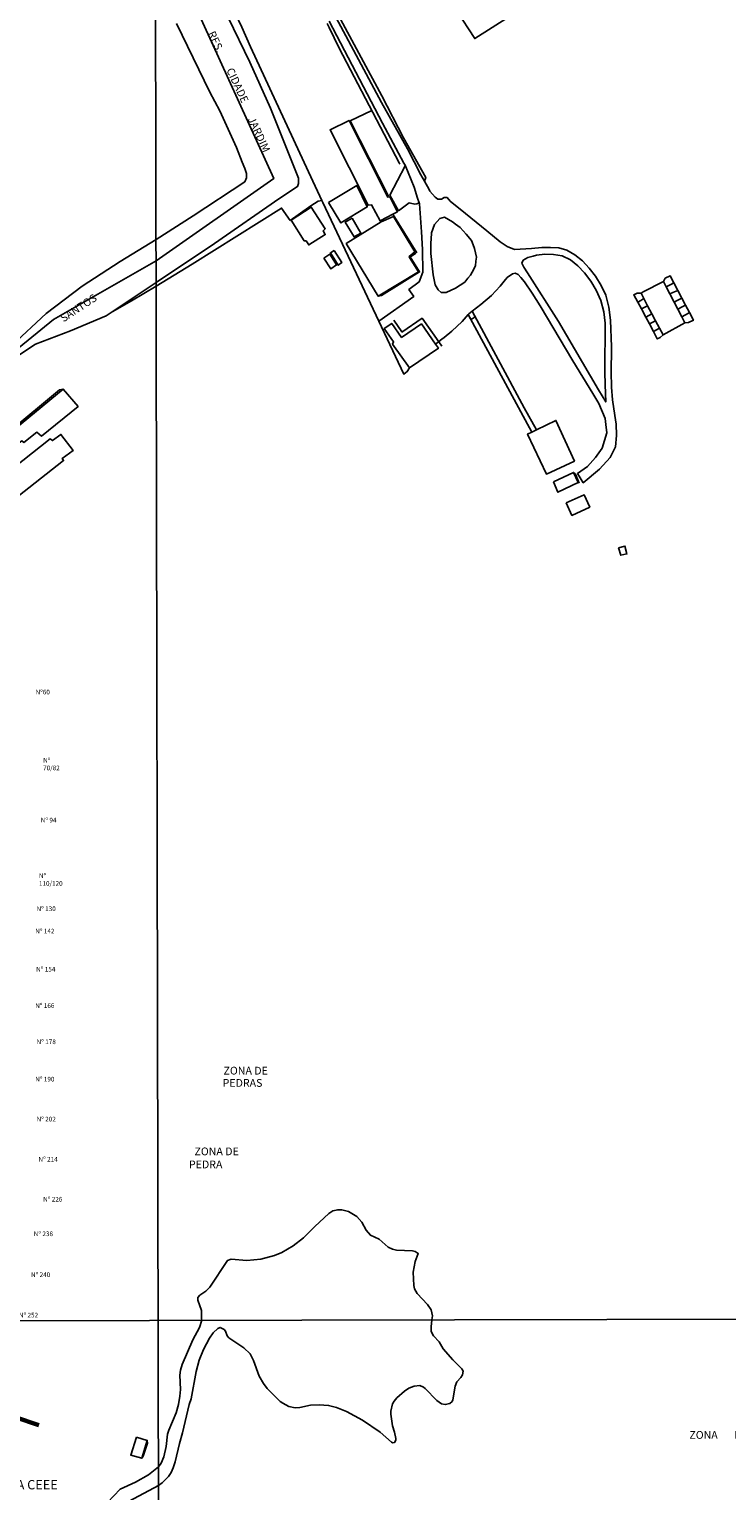
# Model space of a CAD drawing. Units: millimetres. Extents: x 177072 to 181006, y 1668731 to 16688982299.
# Drawn here: x 178751 to 178975, y 1669232 to 1669702 of the extents above; entities that cross this region are included whole.
import ezdxf
from ezdxf.enums import TextEntityAlignment as Align

# ---------------------------------------------------------------- set-up
doc = ezdxf.new("R2010")
doc.units = ezdxf.units.MM
doc.header["$LTSCALE"] = 5
doc.header["$MEASUREMENT"] = 0
doc.layers.add('Linhas de Cota', color=7, linetype='Continuous', lineweight=5)
doc.layers.add('Traçado Viario', color=7, linetype='Continuous', lineweight=60)
for name, color, linetype, plot in [('V-CRUZAMENTO', 1, 'Continuous', False), ('V-EIXO_DE_LOGRADOURO', 3, 'Continuous', False), ('X-LIMITE_1000', 7, 'Continuous', False)]:
    doc.layers.add(name, color=color, linetype=linetype, plot=plot)
for name, color, linetype in [('V-EDIFICACAO', 2, 'Continuous'), ('V-ESCADA', 4, 'Continuous'), ('V-LOTE', 1, 'Continuous'), ('V-NOME_DOS_LOGRADOUROS', 7, 'Continuous'), ('V-QUADRA', 2, 'Continuous'), ('V-REFERENCIA', 40, 'Continuous'), ('V-TESTADA', 5, 'Continuous'), ('V-VALETA', 6, 'Continuous')]:
    doc.layers.add(name, color=color, linetype=linetype)
doc.styles.get("Standard").update_dxf_attribs({"font": 'ARIAL.TTF'})

msp = doc.modelspace()

# ---------------------------------------------------------------- linework, layer by layer
at = {"layer": 'Traçado Viario'}
msp.add_line((178753.91327, 1669252.86414), (178702.65691, 1669270.05142), dxfattribs=at)
at = {"layer": 'V-CRUZAMENTO'}
msp.add_lwpolyline([(178894.53, 1669627.37), (178894.53, 1669627.37)], close=True, dxfattribs=at)
at = {"layer": 'V-EDIFICACAO'}
for points in [[(178867.85, 1669642.55), (178869.35, 1669643.34), (178866.83, 1669648.16), (178866.19, 1669648.03), (178853.74, 1669672.73), (178847.6, 1669669.66), (178859.84, 1669645.43), (178860.99, 1669645.51), (178863.72, 1669640.35), (178867.85, 1669642.55)], [(178847.13, 1669646.28), (178851.09, 1669639.71), (178859.58, 1669644.87), (178856.26, 1669651.74), (178847.13, 1669646.28)], [(178835.1, 1669640.57), (178839.32, 1669633.95), (178839.92, 1669633.95), (178840.77, 1669632.63), (178846.06, 1669635.96), (178845.38, 1669637.2), (178846.06, 1669637.84), (178841.58, 1669644.79), (178835.1, 1669640.57)], [(178854.68, 1669641.25), (178852.5, 1669640.01), (178855.32, 1669635.23), (178857.49, 1669636.43), (178854.68, 1669641.25)], [(178873.19, 1669628.64), (178873.02, 1669628.92), (178874.9, 1669630.46), (178867.99, 1669641.76), (178864.1, 1669640.1), (178852.84, 1669633.1), (178863.04, 1669616.17), (178876.09, 1669624.01), (178873.19, 1669628.64)], [(178845.59, 1669628.41), (178847.89, 1669624.95), (178849.69, 1669626.23), (178847.51, 1669629.65), (178845.59, 1669628.41)], [(178848.92, 1669630.88), (178847.72, 1669630.11), (178850.24, 1669626.1), (178851.44, 1669627), (178848.92, 1669630.88)], [(178948.55, 1669615.4), (178949.77, 1669613.09), (178951.12, 1669610.52), (178952.31, 1669608.27), (178953.57, 1669605.87), (178954.71, 1669603.71), (178961.75, 1669607.59), (178960.74, 1669609.53), (178959.45, 1669612), (178958.31, 1669614.2), (178956.9, 1669616.91), (178955.74, 1669619.13), (178954.84, 1669620.86), (178948.35, 1669617.52), (178947.63, 1669617.15), (178947.89, 1669616.65)], [(178881.57, 1669600.67), (178876.99, 1669607.25), (178870.63, 1669602.9), (178867.47, 1669607.38), (178865.04, 1669605.71), (178868.07, 1669601.41), (178867.73, 1669600.68), (178873.19, 1669593.05), (178882.45, 1669599.4), (178881.57, 1669600.67)], [(178743.83, 1669571.43), (178744.01, 1669571.18), (178746.36, 1669567.96), (178748.46, 1669569.59), (178749.1, 1669569.07), (178753.3, 1669572.38), (178754.8, 1669571.13), (178766.55, 1669580.69), (178761.79, 1669586.22), (178744.01, 1669571.58), (178743.83, 1669571.43)], [(178726, 1669545.28), (178730.88, 1669538.89), (178761.88, 1669563.24), (178761.49, 1669563.93), (178765.01, 1669566.54), (178761.02, 1669571.69), (178758.36, 1669569.67), (178757.63, 1669570.23), (178726, 1669545.28)], [(178914.05, 1669573.18), (178912.48, 1669572.43), (178911.16, 1669571.8), (178917.21, 1669558.92), (178926.21, 1669563.1), (178920.28, 1669576.15)], [(178919.47, 1669556.45), (178920.92, 1669553.08), (178927.41, 1669556.15), (178925.96, 1669559.43), (178919.47, 1669556.45)], [(178923.57, 1669549.62), (178925.4, 1669545.61), (178931.12, 1669548.26), (178929.33, 1669552.27), (178923.57, 1669549.62)], [(178940.42, 1669535.2), (178941.1, 1669532.77), (178943.11, 1669533.2), (178942.47, 1669535.71), (178940.42, 1669535.2)], [(178785.32, 1669248.94), (178783.52, 1669243.21), (178787.03, 1669242.18), (178788.78, 1669247.95), (178785.32, 1669248.94)]]:
    msp.add_lwpolyline(points, close=True, dxfattribs=at)
at = {"layer": 'V-EIXO_DE_LOGRADOURO'}
msp.add_lwpolyline([(178655.94, 1669676.24), (178657.93, 1669677.45), (178659, 1669678.04), (178678.67, 1669688.96), (178723.51, 1669709.54), (178746.39, 1669720.74), (178778.39, 1669735.13), (178789.65, 1669740.2), (178791.46, 1669735.86), (178792.84, 1669733.03), (178803.88, 1669710.28), (178829.56, 1669654.04), (178791.67, 1669627.53), (178758.65, 1669608.61), (178743.55, 1669596.34), (178730.56, 1669583.87), (178726.47, 1669579.95), (178721.39, 1669576.39)], dxfattribs=at)
at = {"layer": 'V-ESCADA'}
msp.add_lwpolyline([(178892.95, 1669608.66), (178894.26, 1669609.54), (178893.34, 1669611.3), (178892.06, 1669610.19), (178892.06, 1669610.19), (178892.95, 1669608.66)], close=True, dxfattribs=at)
at = {"layer": 'V-LOTE'}
for points in [[(178784.75, 1669776.61), (178785.22, 1669775.61), (178791.41, 1669762.45), (178793.96, 1669756.84), (178796.77, 1669751.17), (178799.35, 1669745.21), (178805.06, 1669733.29), (178810.57, 1669721.03), (178819.27, 1669702.69), (178822.02, 1669696.36), (178842.06, 1669653.21), (178844.33, 1669648.32), (178844.96, 1669646.97)], [(178860.96, 1669742.55), (178869.51, 1669743.29), (178870.71, 1669733.96), (178881.79, 1669728.46), (178880.4, 1669726.3), (178882.38, 1669717.22), (178894.16, 1669699.06), (178928.77, 1669721.22), (178929.77, 1669721.86)], [(178861.02, 1669675.93), (178854.07, 1669672.59)], [(178871.82, 1669658.08), (178866.89, 1669648.65)], [(178844.96, 1669646.97), (178843.79, 1669646.69), (178841.44, 1669645.21)], [(178844.96, 1669646.97), (178845.27, 1669646.32), (178863.3, 1669608.1)], [(178834.74, 1669640.5), (178832.04, 1669644.5), (178803.21, 1669626.46), (178791.69, 1669619.4), (178783.78, 1669614.61), (178777.55, 1669611.13)], [(178876.27, 1669646.23), (178875.57, 1669645.87), (178874.85, 1669645.81), (178873.49, 1669646.07), (178873.09, 1669646.15), (178869.59, 1669643.64)], [(178958.19, 1669620.41), (178956.99, 1669622.7), (178955.41, 1669621.92), (178954.84, 1669620.86)], [(178958.19, 1669620.41), (178957.18, 1669619.88), (178955.74, 1669619.13)], [(178959.44, 1669618.03), (178958.19, 1669620.41)], [(178947.63, 1669617.15), (178946.35, 1669617.15), (178945.3, 1669616.63), (178946.58, 1669614.23)], [(178948.55, 1669615.4), (178947.55, 1669614.81), (178946.58, 1669614.23)], [(178946.58, 1669614.23), (178947.75, 1669612.03)], [(178959.44, 1669618.03), (178958.41, 1669617.58), (178957.9, 1669617.35), (178956.9, 1669616.91)], [(178960.76, 1669615.51), (178959.73, 1669614.96), (178959.31, 1669614.73), (178958.31, 1669614.2)], [(178960.76, 1669615.51), (178959.44, 1669618.03)], [(178961.92, 1669613.3), (178960.76, 1669615.51)], [(178949.77, 1669613.09), (178947.75, 1669612.03)], [(178947.75, 1669612.03), (178949.15, 1669609.4)], [(178951.12, 1669610.52), (178950.12, 1669609.95), (178949.15, 1669609.4)], [(178949.15, 1669609.4), (178950.32, 1669607.2)], [(178961.92, 1669613.3), (178960.89, 1669612.76), (178959.45, 1669612)], [(178963.2, 1669610.85), (178962.19, 1669610.31), (178961.74, 1669610.06), (178960.74, 1669609.53)], [(178961.75, 1669607.59), (178962.92, 1669607.68), (178964.47, 1669608.43), (178963.2, 1669610.85)], [(178963.2, 1669610.85), (178961.92, 1669613.3)], [(178863.3, 1669608.1), (178871.33, 1669591.07), (178872.42, 1669591.89), (178873.19, 1669593.05)], [(178883.59, 1669600.06), (178882.57, 1669601.5), (178877.22, 1669609.07), (178870.72, 1669604.61), (178870.66, 1669604.7), (178868.08, 1669608.38)], [(178952.31, 1669608.27), (178950.32, 1669607.2)], [(178950.32, 1669607.2), (178951.61, 1669604.78)], [(178953.57, 1669605.87), (178952.57, 1669605.31), (178951.61, 1669604.78)], [(178951.61, 1669604.78), (178952.87, 1669602.42), (178953.8, 1669602.88), (178954.71, 1669603.71)]]:
    msp.add_lwpolyline(points, dxfattribs=at)
at = {"layer": 'V-QUADRA'}
for points in [[(178734.06, 1669590.03), (178756.34, 1669610.62), (178767.86, 1669619.4), (178780.14, 1669627.26), (178791.66, 1669634.4), (178791.66, 1669634.4), (178803.56, 1669642), (178820.23, 1669652.99), (178820.68, 1669654.19), (178820.69, 1669655.62), (178820.24, 1669657.25), (178819.3, 1669659.23), (178817.52, 1669664.02), (178812.16, 1669675.77), (178808.99, 1669681.8), (178798.24, 1669703.89)], [(178745.28, 1669595.62), (178752.85, 1669600.7), (178764.12, 1669605.03), (178775.64, 1669609.86), (178777.55, 1669611.13), (178791.69, 1669620.56), (178810.45, 1669633.13), (178831.18, 1669647.47), (178837.15, 1669651.4), (178837.48, 1669652.42), (178837.41, 1669654.08), (178828.46, 1669676.66), (178821.83, 1669691.49), (178814.83, 1669705.83)]]:
    msp.add_lwpolyline(points, dxfattribs=at)
at = {"layer": 'V-REFERENCIA'}
for points in [[(178877.94, 1669653.13), (178876.8, 1669655.16), (178872.51, 1669663.53), (178864.15, 1669678.53), (178828.22, 1669745.72)], [(178847.37, 1669704.66), (178864.5, 1669671.83), (178871.37, 1669658.97)], [(178871.37, 1669658.97), (178871.74, 1669658.28), (178874.65, 1669651.25), (178875.78, 1669647.74), (178876.27, 1669646.23)], [(178928.1, 1669557.66), (178929.06, 1669556.1), (178934.26, 1669560.48), (178937.72, 1669564.19), (178939.41, 1669567.63), (178939.8, 1669571.34), (178939.61, 1669575.11), (178939.53, 1669575.64), (178938.5, 1669582.85), (178938.17, 1669586.92), (178938.15, 1669587.56), (178938.06, 1669591.16), (178938.15, 1669599.83), (178937.84, 1669608.42), (178937.26, 1669612.58), (178936.32, 1669616.43), (178934.8, 1669619.59), (178933.03, 1669622.58), (178930.95, 1669625.21), (178928.76, 1669627.54), (178926.35, 1669629.48), (178923.8, 1669630.92), (178921.17, 1669631.7), (178918.54, 1669631.87), (178915.72, 1669631.79), (178912.41, 1669631.54), (178906.97, 1669631.14), (178904.62, 1669632.17), (178902.35, 1669633.64), (178898.06, 1669637.13), (178891.14, 1669642.75), (178886.29, 1669646.69), (178885.27, 1669647.94), (178884.3, 1669647.89), (178883.47, 1669647.36), (178882.31, 1669647.36), (178881.39, 1669648.03), (178879.73, 1669649.92), (178879.45, 1669650.43), (178877.94, 1669653.13)], [(178876.27, 1669646.23), (178876.39, 1669645.86), (178877, 1669636.88), (178877.39, 1669631.14), (178877.47, 1669623.84), (178876.22, 1669620.72), (178872.95, 1669618.29), (178874.53, 1669616.08), (178863.3, 1669608.1)], [(178887.99, 1669639.34), (178887, 1669640.08), (178884.46, 1669641.63), (178882.89, 1669641.19), (178881.16, 1669639.22), (178880.28, 1669636.58), (178880.2, 1669636.33), (178880.02, 1669633.14), (178880.03, 1669629.86), (178880.75, 1669623.03), (178881.37, 1669619.84), (178882.38, 1669618.15), (178883.39, 1669617.29), (178884.95, 1669617.32), (178887.96, 1669618.76), (178890.94, 1669620.7), (178891.96, 1669621.92), (178892.82, 1669622.95), (178893.32, 1669623.92), (178894.38, 1669625.97), (178894.53, 1669627.37), (178894.67, 1669628.75), (178894.05, 1669631.5), (178893.92, 1669631.85), (178893.09, 1669634.03), (178891.44, 1669636.14), (178889.46, 1669638.25), (178887.99, 1669639.34)], [(178911.08, 1669623.68), (178921.14, 1669608.01), (178933.99, 1669586.06), (178936.31, 1669582.1), (178936.13, 1669587.63), (178935.99, 1669591.79), (178936.09, 1669607.52), (178935.66, 1669611.07), (178934.67, 1669614.71), (178933.21, 1669618.07), (178931.48, 1669621.01), (178929.44, 1669623.62), (178927.26, 1669625.95), (178924.91, 1669627.87), (178922.26, 1669629.09), (178919.5, 1669629.56), (178916.74, 1669629.7), (178913.98, 1669629.31), (178912.96, 1669629.03), (178911.22, 1669628.56), (178909.76, 1669627.7), (178909.26, 1669626.78), (178909.91, 1669625.5), (178911.08, 1669623.68)], [(178893.34, 1669611.33), (178896.09, 1669613.44), (178899.52, 1669616.41), (178902.31, 1669619.38), (178903.58, 1669620.93), (178904.58, 1669622.15), (178906.32, 1669623.35), (178907.15, 1669623.52), (178908.17, 1669623.16), (178908.94, 1669622.2), (178910.11, 1669620.73), (178912.63, 1669617.08), (178915.18, 1669613.02), (178925.67, 1669595.38), (178932.13, 1669584.82), (178934.11, 1669581.58), (178936.1, 1669576.82), (178936.31, 1669574.9), (178936.6, 1669572.23), (178935.11, 1669567.23), (178932.98, 1669564.25), (178930.38, 1669561.38), (178927.23, 1669559.06), (178928.1, 1669557.66)], [(178881.57, 1669600.67), (178883.57, 1669602.31), (178884.28, 1669602.88), (178886.77, 1669604.9), (178890.09, 1669608.03), (178892.01, 1669610.23)], [(178892.01, 1669610.23), (178892.22, 1669610.47), (178893.34, 1669611.33)], [(178912.48, 1669572.43), (178892.01, 1669610.23)], [(178893.34, 1669611.33), (178910.1, 1669580.2), (178914.05, 1669573.18)], [(178866.31, 1669310.13), (178863.4, 1669312.67), (178860.57, 1669313.97), (178859.27, 1669315.57), (178857.8, 1669318.22), (178856.26, 1669319.98), (178853.58, 1669321.57), (178851.42, 1669322.14), (178850.06, 1669322.18), (178848.54, 1669321.82), (178847.2, 1669320.99), (178842.72, 1669316.81), (178839.11, 1669313.16), (178835.77, 1669310.58), (178832.1, 1669308.4), (178829.71, 1669307.43), (178825.36, 1669306.31), (178820.85, 1669305.89), (178815.76, 1669306.31), (178814.61, 1669305.81), (178808.98, 1669297.27), (178807.66, 1669295.97), (178805.74, 1669294.63), (178805.09, 1669293.97), (178805.07, 1669293.07), (178806.29, 1669289.7), (178806.27, 1669287.12), (178806.39, 1669286.63), (178805.61, 1669284.24), (178803.48, 1669280.27), (178800.07, 1669272.32), (178799.52, 1669270.52), (178799.3, 1669268.97), (178799.45, 1669264.28), (178799.32, 1669262.23), (178798.85, 1669259.55), (178798.11, 1669256.84), (178795.72, 1669251.23), (178795.34, 1669249.95), (178794.88, 1669245.96), (178794.14, 1669242.7), (178793.25, 1669240.63), (178792.42, 1669239.43), (178789.19, 1669236.87), (178784.99, 1669234.51), (178780.13, 1669232.23), (178776.01, 1669227.93)], [(178783.03, 1669228.43), (178792.43, 1669233.41), (178793.65, 1669234.34), (178795.63, 1669236.37), (178796.49, 1669237.65), (178797.17, 1669239.12), (178797.79, 1669241.04), (178799.19, 1669246.97), (178800.18, 1669250.38), (178802.29, 1669259.48), (178802.9, 1669261.29), (178804.5, 1669270.12), (178805.55, 1669273.75), (178806.91, 1669277.16), (178808.79, 1669280.8), (178809.96, 1669282.57), (178811.46, 1669284), (178812.27, 1669284.3), (178813.52, 1669283.68), (178813.95, 1669283.08), (178814.5, 1669281.59), (178815.05, 1669280.9), (178819.9, 1669277.73), (178821.95, 1669275.77), (178823.01, 1669273.68), (178824.78, 1669268.6), (178826.16, 1669266.28), (178827.4, 1669264.64), (178831.6, 1669260.48), (178832.39, 1669259.9), (178834.4, 1669258.86), (178836.4, 1669258.45), (178837.9, 1669258.58), (178841.35, 1669259.31), (178844.12, 1669259.44), (178847.11, 1669259.18), (178849.71, 1669258.54), (178852.88, 1669257.2), (178858.04, 1669254.47), (178863.78, 1669250.59), (178867.32, 1669247.39), (178867.83, 1669247.2), (178868.36, 1669247.31), (178868.74, 1669247.99), (178868.74, 1669248.59), (178868.38, 1669250.59), (178867.74, 1669252.62), (178867.19, 1669256.41), (178867.21, 1669257.37), (178867.7, 1669259.67), (178868.21, 1669260.59), (178869.09, 1669261.64), (178871.56, 1669263.81), (178872.95, 1669264.77), (178874.7, 1669265.45), (178876.44, 1669265.6), (178877.7, 1669265.06), (178878.23, 1669264.62), (178881.94, 1669260.82), (178883.45, 1669259.74), (178884.65, 1669259.46), (178886.14, 1669259.82), (178886.85, 1669260.5), (178887.08, 1669261.04), (178887.87, 1669265.41), (178888.42, 1669266.81), (178889.7, 1669268.18), (178890.26, 1669269.05), (178890.38, 1669270.18), (178890, 1669270.93), (178887.06, 1669273.83), (178884.01, 1669277.46), (178882.71, 1669279.71), (178880.89, 1669281.56), (178880.17, 1669283.04), (178880.15, 1669284.53), (178880.38, 1669286.77), (178880.55, 1669288.02), (178880.15, 1669290), (178878.91, 1669291.71), (178875.58, 1669295.23), (178874.82, 1669296.72), (178874.54, 1669297.83), (178874.39, 1669302.05), (178875.03, 1669305.51), (178875.98, 1669308.12), (178874.95, 1669308.72), (178874.13, 1669308.93), (178869, 1669309.13), (178867.72, 1669309.47), (178866.31, 1669310.13)]]:
    msp.add_lwpolyline(points, dxfattribs=at)
at = {"layer": 'V-TESTADA'}
for points in [[(178854.07, 1669672.59), (178866.42, 1669648.36)], [(178866.89, 1669648.65), (178869.59, 1669643.64)], [(178841.44, 1669645.21), (178834.74, 1669640.5)], [(178867.85, 1669642.55), (178875.56, 1669630.07)], [(178873.43, 1669628.8), (178876.42, 1669623.97), (178864.15, 1669616.42), (178863.04, 1669616.17)], [(178875.24, 1669630.04), (178873.19, 1669628.64)], [(178743.83, 1669571.43), (178744.01, 1669572.18), (178760.56, 1669586), (178761.79, 1669586.22)], [(178927.76, 1669555.96), (178926.52, 1669558.86), (178925.96, 1669559.43)], [(178788.78, 1669247.95), (178788.85, 1669247.01), (178787.52, 1669242.9), (178787.03, 1669242.18)]]:
    msp.add_lwpolyline(points, dxfattribs=at)
at = {"layer": 'V-VALETA'}
for points in [[(178828.98064, 1669746.33326), (178829.77, 1669744.93), (178836.1, 1669733.45), (178842.86, 1669720.48), (178864.22, 1669680.64), (178871.25, 1669667.12), (178878.38, 1669654.29), (178877.94, 1669653.13)], [(178870.07529, 1669658.59345), (178869.85, 1669659.09), (178850.56, 1669696.01), (178847.32, 1669702.66), (178846.71313, 1669703.90846)]]:
    msp.add_lwpolyline(points, dxfattribs=at)
at = {"layer": 'X-LIMITE_1000'}
for p, q in [((178793.398, 1668732.276), (178788.06, 1671503.686)), ((180720.3, 1669290.142), (178310.338, 1669285.662))]:
    msp.add_line(p, q, dxfattribs=at)

# ---------------------------------------------------------------- texts
at = {"layer": 'Linhas de Cota', "attachment_point": 1}
for s, insert, char_height, width in [('Nº60', (178752.89399, 1669489.49658), 1.5, 6.4896211), ('Nº 70/82', (178755.31121, 1669467.5894), 1.5, 8.109402), ('Nº 94', (178754.56314, 1669448.29966), 1.5, 6.4896211), ('Nº 110/120', (178753.9667, 1669430.42086), 1.5, 10.2849458), ('Nº 130', (178753.19618, 1669419.77166), 1.5, 6.4896211), ('Nº 142', (178752.77338, 1669412.58796), 1.5, 6.4896211), ('Nº 154', (178753.0726, 1669400.32627), 1.5, 6.4896211), ('Nº 166', (178752.77338, 1669388.62532), 1.5, 6.4896211), ('Nº 178', (178753.22222, 1669376.96176), 1.5, 6.4896211), ('Nº 190', (178752.77315, 1669364.9498), 1.5, 6.4896211), ('Nº 202', (178753.22199, 1669352.08997), 1.5, 6.4896211), ('Nº 214', (178753.82629, 1669339.16457), 1.5, 6.4896211), ('Nº 226', (178755.32243, 1669326.30474), 1.5, 6.4896211), ('Nº 238', (178752.31259, 1669315.17833), 1.5, 6.4896211), ('Nº 240', (178751.41491, 1669302.01944), 1.5, 6.4896211), ('Nº 252', (178747.52494, 1669289.01008), 1.5, 6.4896211), ('FAIXA DE SERVIDÃO DA CEEE', (178705.85716, 1669235.18675), 3, 64.2875695)]:
    msp.add_mtext(s, dxfattribs=dict(at, insert=insert, char_height=char_height, width=width))
at = {"layer": 'V-NOME_DOS_LOGRADOUROS'}
for s, height, rotation, p in [('RES.', 2.49978, 295, (178807.53416, 1669700.39914)), ('CIDADE', 2.49978, 295, (178813.4763, 1669688.58703)), ('JARDIM', 2.49978, 295, (178820.3477, 1669672.84071)), ('SANTOS', 2.50002, 33.4677604, (178762.31527, 1669607.04147))]:
    msp.add_text(s, height=height, rotation=rotation, dxfattribs=at).set_placement(p, align=Align.BOTTOM_LEFT)
for s, p in [('ZONA DE ', (178820.85008, 1669366.93001)), ('PEDRAS', (178819.46006, 1669362.98001)), ('ZONA DE', (178811.12007, 1669340.95001)), ('PEDRA', (178807.61005, 1669336.75001))]:
    msp.add_text(s, height=2.50002, dxfattribs=at).set_placement(p, align=Align.MIDDLE_CENTER)
msp.add_text('ZONA       DE      PEDRAS', height=2.50002, dxfattribs=at).set_placement((178963.19, 1669247.68), align=Align.BOTTOM_LEFT)

doc.saveas('drawing.dxf')
